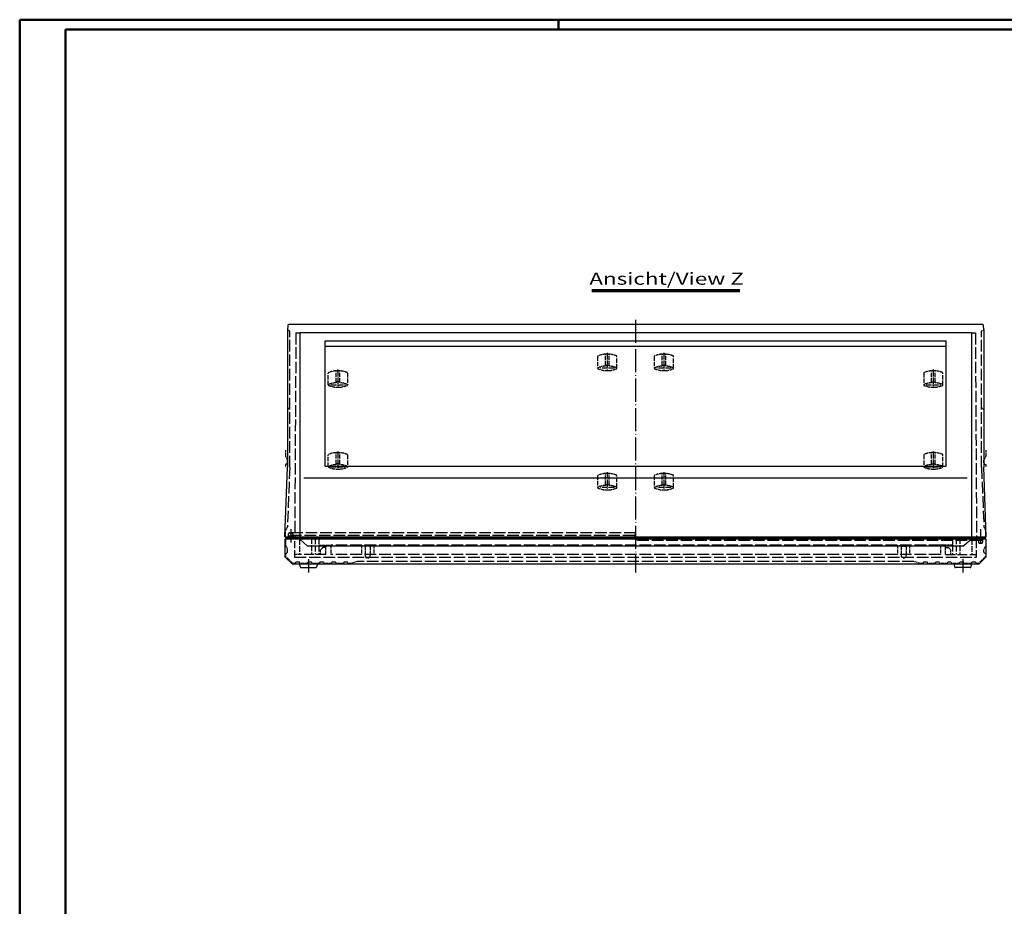
# Model space of a CAD drawing. Extents: x 1 to 1188, y 0 to 840.
# Drawn here: x 1 to 409, y 473 to 840 of the extents above; entities that cross this region are included whole.
import ezdxf

# ---------------------------------------------------------------- set-up
doc = ezdxf.new("R2010")
doc.units = 0
doc.header["$LTSCALE"] = 0.4
doc.header["$MEASUREMENT"] = 0
doc.linetypes.add('ACAD_ISO02W100', pattern=[15, 12, -3])
doc.linetypes.add('ACAD_ISO04W100', pattern=[30.5, 24, -3, 0.5, -3])
doc.layers.get('0').update_dxf_attribs({"linetype": 'CONTINUOUS'})
doc.layers.add('HAUPTEBENE', color=7, linetype='CONTINUOUS')
doc.styles.get("Standard").update_dxf_attribs({"font": 'ISOCP.shx', "width": 1.2})

msp = doc.modelspace()

# ---------------------------------------------------------------- linework, layer by layer
at = {"color": 1, "linetype": 'Continuous', "lineweight": 50}
for p, q in [((1, 840), (1188, 840)), ((1, 1), (1, 840)), ((224.5, 836), (224.5, 840))]:
    msp.add_line(p, q, dxfattribs=at)
at = {"color": 3, "linetype": 'Continuous', "lineweight": 50}
for p, q in [((20, 836), (1184, 836)), ((20, 5), (20, 836))]:
    msp.add_line(p, q, dxfattribs=at)
at = {"color": 3, "linetype": 'Continuous', "lineweight": 70}
msp.add_line((299.5847669, 727.6427831), (238.2466307, 727.6427831), dxfattribs=at)
at = {"color": 1, "linetype": 'ACAD_ISO02W100', "ltscale": 0.381197}
for p, q in [((240.6732586, 700.4542452), (240.6732586, 695.4986788)), ((248.6732586, 695.4986788), (248.6732586, 700.4542452)), ((264.1656902, 700.4542452), (264.1656902, 695.4986788)), ((272.1656902, 695.4986788), (272.1656902, 700.4542452)), ((240.6732586, 650.9925756), (240.6732586, 646.0370091)), ((248.6732586, 646.0370091), (248.6732586, 650.9925756)), ((264.1656902, 650.9925756), (264.1656902, 646.0370091)), ((272.1656902, 646.0370091), (272.1656902, 650.9925756))]:
    msp.add_line(p, q, dxfattribs=at)
at = {"color": 1, "linetype": 'ACAD_ISO02W100', "ltscale": 0.355253}
for p, q in [((243.9232586, 696.7595431), (243.9232586, 701.3778292)), ((245.4232586, 696.7595431), (245.4232586, 701.3778292)), ((267.4156902, 696.7595431), (267.4156902, 701.3778292)), ((268.9156902, 696.7595431), (268.9156902, 701.3778292)), ((243.9232586, 647.2978734), (243.9232586, 651.9161595)), ((245.4232586, 647.2978734), (245.4232586, 651.9161595)), ((267.4156902, 647.2978734), (267.4156902, 651.9161595)), ((268.9156902, 647.2978734), (268.9156902, 651.9161595))]:
    msp.add_line(p, q, dxfattribs=at)
at = {"color": 1, "linetype": 'ACAD_ISO02W100', "ltscale": 0.115385}
for p, q in [((245.4232586, 701.3778292), (243.9232586, 701.3778292)), ((268.9156902, 701.3778292), (267.4156902, 701.3778292)), ((243.9232586, 696.7595431), (245.4232586, 696.7595431)), ((267.4156902, 696.7595431), (268.9156902, 696.7595431)), ((245.4232586, 651.9161595), (243.9232586, 651.9161595)), ((268.9156902, 651.9161595), (267.4156902, 651.9161595)), ((243.9232586, 647.2978734), (245.4232586, 647.2978734)), ((267.4156902, 647.2978734), (268.9156902, 647.2978734))]:
    msp.add_line(p, q, dxfattribs=at)
at = {"color": 1, "linetype": 'ACAD_ISO04W100', "ltscale": 0.271765}
for p, q in [((244.6732586, 701.9015108), (244.6732586, 694.9986788)), ((268.1656902, 701.9015108), (268.1656902, 694.9986788)), ((244.6732586, 652.4398412), (244.6732586, 645.5370091)), ((268.1656902, 652.4398412), (268.1656902, 645.5370091))]:
    msp.add_line(p, q, dxfattribs=at)
at = {"color": 1, "linetype": 'ACAD_ISO04W100', "ltscale": 0.23622}
for p, q in [((247.6732586, 695.4986788), (241.6732586, 695.4986788)), ((271.1656902, 695.4986788), (265.1656902, 695.4986788)), ((247.6732586, 646.0370091), (241.6732586, 646.0370091)), ((271.1656902, 646.0370091), (265.1656902, 646.0370091))]:
    msp.add_line(p, q, dxfattribs=at)
at = {"color": 1, "linetype": 'ACAD_ISO02W100', "ltscale": 0.027203}
for p, q in [((243.9232586, 696.7595431), (243.9232586, 696.4059054)), ((245.4232586, 696.7595431), (245.4232586, 696.4059054)), ((267.4156902, 696.7595431), (267.4156902, 696.4059054)), ((268.9156902, 696.7595431), (268.9156902, 696.4059054)), ((243.9232586, 647.2978734), (243.9232586, 646.9442357)), ((245.4232586, 647.2978734), (245.4232586, 646.9442357)), ((267.4156902, 647.2978734), (267.4156902, 646.9442357)), ((268.9156902, 647.2978734), (268.9156902, 646.9442357))]:
    msp.add_line(p, q, dxfattribs=at)
at = {"color": 1, "linetype": 'ACAD_ISO02W100', "ltscale": 0.192308}
for p, q in [((111.244699, 661.636453), (111.244699, 659.136453)), ((401.5944005, 661.6366081), (401.5944055, 659.1366081)), ((111.2447155, 624.6775426), (111.2447155, 622.1775426)), ((401.594417, 624.6776977), (401.5944219, 622.1776977))]:
    msp.add_line(p, q, dxfattribs=at)
at = {"color": 1, "linetype": 'ACAD_ISO02W100', "ltscale": 0.145189}
for p, q in [((111.244699, 659.136453), (111.994699, 657.4043973)), ((401.5944055, 659.1366081), (400.8444089, 657.4045509)), ((111.2447155, 622.1775426), (111.9947155, 620.4454869)), ((401.5944219, 622.1776977), (400.8444253, 620.4456406))]:
    msp.add_line(p, q, dxfattribs=at)
at = {"color": 1, "linetype": 'ACAD_ISO02W100', "ltscale": 0.084452}
for p, q in [((111.994699, 656.3065274), (111.994699, 657.4043973)), ((400.844411, 656.3066811), (400.8444089, 657.4045509)), ((111.9947155, 619.3476171), (111.9947155, 620.4454869)), ((400.8444275, 619.3477707), (400.8444253, 620.4456406))]:
    msp.add_line(p, q, dxfattribs=at)
at = {"color": 1, "linetype": 'ACAD_ISO02W100', "ltscale": 0.036197}
for p, q in [((111.6568694, 655.833566), (111.244699, 655.6065458)), ((401.1822416, 655.8337203), (401.5944124, 655.6067009)), ((111.6568859, 618.8746556), (111.2447155, 618.6476354)), ((401.182258, 618.8748099), (401.5944289, 618.6477905))]:
    msp.add_line(p, q, dxfattribs=at)
at = {"color": 1, "linetype": 'ACAD_ISO02W100', "ltscale": 0.076923}
for p, q in [((111.244699, 655.6065458), (111.244699, 654.6065458)), ((401.5944124, 655.6067009), (401.5944144, 654.6067009)), ((111.2447155, 618.6476354), (111.2447155, 617.6476354)), ((401.5944289, 618.6477905), (401.5944308, 617.6477905))]:
    msp.add_line(p, q, dxfattribs=at)
at = {"color": 1, "linetype": 'ACAD_ISO02W100', "ltscale": 0.48307}
for p, q in [((117.0447033, 624.6775426), (117.0447033, 618.3976354)), ((395.7944292, 624.6776862), (395.7944416, 618.397779))]:
    msp.add_line(p, q, dxfattribs=at)
at = {"color": 7, "linetype": 'Continuous'}
for p, q in [((117.1288707, 624.6775426), (120.2752941, 621.9875401)), ((120.2752941, 621.9875401), (392.5639028, 621.9875401)), ((395.7103261, 624.6775426), (392.5639028, 621.9875401))]:
    msp.add_line(p, q, dxfattribs=at)
at = {"color": 1, "linetype": 'ACAD_ISO02W100', "ltscale": 0.108786}
for p, q in [((126.6947277, 621.2375402), (125.6947277, 620.2375402)), ((386.1444116, 621.2376647), (387.1444135, 620.2376667))]:
    msp.add_line(p, q, dxfattribs=at)
at = {"color": 1, "linetype": 'ACAD_ISO02W100', "ltscale": 0.099999}
for p, q in [((127.9947155, 621.2375402), (126.6947277, 621.2375402)), ((384.8444238, 621.2376622), (386.1444116, 621.2376647))]:
    msp.add_line(p, q, dxfattribs=at)
at = {"color": 1, "linetype": 'ACAD_ISO02W100', "ltscale": 0.141533}
for p, q in [((125.6947277, 618.3976048), (125.6947277, 620.2375402)), ((387.1444172, 618.3977314), (387.1444135, 620.2376667))]:
    msp.add_line(p, q, dxfattribs=at)
at = {"color": 1, "linetype": 'ACAD_ISO02W100', "ltscale": 0.019081}
for centre in [(240.8865154, 700.4542452), (264.378947, 700.4542452), (240.8865154, 650.9925756), (264.378947, 650.9925756)]:
    msp.add_arc(centre, 0.2132937, 113.366511662, 179.999999794, dxfattribs=at)
at = {"color": 1, "linetype": 'ACAD_ISO02W100', "ltscale": 0.243872}
for centre, radius, start, end in [((244.2786052, 692.5998751), 8.7688523, 92.643415456, 113.358410612), ((245.0677898, 692.5998751), 8.7688418, 66.641589183, 87.356584338), ((267.7710369, 692.5998751), 8.7688523, 92.643415456, 113.358410612), ((268.5602214, 692.5998751), 8.7688418, 66.641589183, 87.356584338), ((244.2786052, 687.6443087), 8.7687304, 92.643452125, 113.358726884), ((244.2786052, 703.3530489), 8.7688418, 246.64158955, 267.356584706), ((245.0677898, 687.6443087), 8.7687298, 66.64127291, 87.356547669), ((245.0677898, 703.3530489), 8.7688523, 272.643415823, 293.358410979), ((267.7710369, 687.6443087), 8.7687304, 92.643452125, 113.358726884), ((267.7710369, 703.3530489), 8.7688418, 246.64158955, 267.356584706), ((268.5602214, 687.6443087), 8.7687298, 66.64127291, 87.356547669), ((268.5602214, 703.3530489), 8.7688523, 272.643415823, 293.358410979), ((244.2786052, 643.1382054), 8.7688523, 92.643415456, 113.358410612), ((245.0677898, 643.1382054), 8.7688418, 66.641589183, 87.356584338), ((267.7710369, 643.1382054), 8.7688523, 92.643415456, 113.358410612), ((268.5602214, 643.1382054), 8.7688418, 66.641589183, 87.356584338), ((244.2786052, 638.182639), 8.7687304, 92.643452125, 113.358726884), ((244.2786052, 653.8913793), 8.7688418, 246.64158955, 267.356584706), ((245.0677898, 638.182639), 8.7687298, 66.64127291, 87.356547669), ((245.0677898, 653.8913793), 8.7688523, 272.643415823, 293.358410979), ((267.7710369, 638.182639), 8.7687304, 92.643452125, 113.358726884), ((267.7710369, 653.8913793), 8.7688418, 246.64158955, 267.356584706), ((268.5602214, 638.182639), 8.7687298, 66.64127291, 87.356547669), ((268.5602214, 653.8913793), 8.7688523, 272.643415823, 293.358410979)]:
    msp.add_arc(centre, radius, start, end, dxfattribs=at)
at = {"color": 1, "linetype": 'ACAD_ISO02W100', "ltscale": 0.122968}
for centre, radius, start, end in [((244.6732586, 684.0533663), 17.3244626, 87.356759663, 92.643643493), ((268.1656902, 684.0533663), 17.3244626, 87.356759663, 92.643643493), ((244.6732586, 711.8995577), 17.3244682, 267.356356668, 272.643240498), ((268.1656902, 711.8995577), 17.3244682, 267.356356668, 272.643240498), ((244.6732586, 634.5916966), 17.3244626, 87.356759663, 92.643643493), ((268.1656902, 634.5916966), 17.3244626, 87.356759663, 92.643643493), ((244.6732586, 662.4378881), 17.3244682, 267.356356668, 272.643240498), ((268.1656902, 662.4378881), 17.3244682, 267.356356668, 272.643240498)]:
    msp.add_arc(centre, radius, start, end, dxfattribs=at)
at = {"color": 1, "linetype": 'ACAD_ISO02W100', "ltscale": 0.019086}
for centre in [(248.4600017, 700.4542452), (271.9524334, 700.4542452), (248.4600017, 650.9925756), (271.9524334, 650.9925756)]:
    msp.add_arc(centre, 0.2132568, 0, 66.663596492, dxfattribs=at)
at = {"color": 1, "linetype": 'ACAD_ISO02W100', "ltscale": 0.038139}
for centre in [(240.8865154, 695.4986788), (264.378947, 695.4986788), (240.8865154, 646.0370091), (264.378947, 646.0370091)]:
    msp.add_arc(centre, 0.2131817, 113.379524106, 246.6334885, dxfattribs=at)
at = {"color": 1, "linetype": 'ACAD_ISO02W100', "ltscale": 0.003779}
for centre in [(244.6732586, 679.0977999), (268.1656902, 679.0977999), (244.6732586, 629.6361302), (268.1656902, 629.6361302)]:
    msp.add_arc(centre, 17.3243475, 92.481205375, 92.643661828, dxfattribs=at)
at = {"color": 1, "linetype": 'ACAD_ISO02W100', "ltscale": 0.038167}
for centre in [(248.4600017, 695.4986788), (271.9524334, 695.4986788), (248.4600017, 646.0370091), (271.9524334, 646.0370091)]:
    msp.add_arc(centre, 0.2132453, 293.336403097, 66.650597387, dxfattribs=at)
at = {"color": 1, "linetype": 'ACAD_ISO02W100', "ltscale": 0.04771}
for centre, start, end in [((111.494699, 656.3065274), 288.925967856, 0.000000367), ((401.344411, 656.3066821), 180.000112847, 251.074145359), ((111.4947155, 619.3476171), 288.925967856, 0.000000367), ((401.3444275, 619.3477717), 180.000112847, 251.074145359)]:
    msp.add_arc(centre, 0.4999917, start, end, dxfattribs=at)
at = {"layer": 'HAUPTEBENE', "color": 1, "linetype": 'ACAD_ISO04W100'}
msp.add_line((256.4193593, 715.6427831), (256.4194628, 610.8970696), dxfattribs=at)
at = {"layer": 'HAUPTEBENE', "color": 7, "linetype": 'Continuous'}
for p, q in [((112.1446178, 713.1426915), (111.9945934, 711.5535192)), ((111.9945934, 711.5535192), (111.9945934, 654.4701451)), ((400.1943349, 713.6428746), (112.6446178, 713.6426915)), ((400.8443593, 711.5537023), (400.6943349, 713.1428746)), ((400.8443593, 711.5537023), (400.8443593, 654.4703282)), ((117.1447399, 710.34661), (117.1447399, 625.6777867)), ((117.1447399, 710.34661), (395.6948232, 710.34661)), ((127.6447399, 654.9495153), (127.6447399, 706.8641881)), ((127.6447399, 706.8641881), (385.1942128, 706.8641881)), ((385.1942128, 654.9495153), (385.1942128, 706.8641881)), ((395.6948232, 710.34661), (395.6948232, 625.6777867)), ((127.6447399, 704.676566), (385.1942128, 704.676566)), ((110.9947155, 625.6777867), (111.9945934, 654.4701451)), ((127.6447399, 654.9495153), (385.1942128, 654.9495153)), ((401.8443593, 625.6779698), (400.8443593, 654.4703282)), ((110.9947155, 625.6777867), (401.8443593, 625.6779698)), ((111.4947155, 625.1774816), (111.4947155, 625.6775426)), ((111.4947155, 625.1774816), (111.4947155, 624.6775426)), ((111.4947155, 625.1774816), (401.3446034, 625.1774816)), ((111.8612926, 625.1774816), (111.8612926, 624.6775426)), ((116.8787487, 625.1774816), (116.8787487, 624.6775426)), ((395.9604482, 625.1774816), (395.9604482, 624.6774816)), ((400.9779042, 625.1774816), (400.9779042, 624.6774816)), ((401.3446034, 625.1774816), (401.3443593, 625.6777257)), ((401.3446034, 625.1774816), (401.3446034, 624.6774816)), ((110.9947155, 624.6775426), (110.9946954, 617.3976354)), ((401.8446034, 624.6775426), (110.9947155, 624.6775426)), ((401.8445834, 617.3976354), (401.8446034, 624.6775426)), ((110.9946954, 617.3976354), (113.9946954, 614.3975743)), ((398.8445834, 614.3975743), (401.8445834, 617.3976354)), ((113.9946954, 614.3975743), (398.8445834, 614.3975743)), ((117.3830011, 613.1164464), (117.0242364, 614.3975743)), ((117.6718194, 612.8973302), (123.8174493, 612.8972691)), ((124.4651544, 614.3975743), (124.1063897, 613.1165074)), ((388.3740023, 614.3975743), (388.7326449, 613.1165074)), ((395.1672152, 612.8973302), (389.0215853, 612.8972691)), ((395.4561556, 613.1164464), (395.8149203, 614.3975743))]:
    msp.add_line(p, q, dxfattribs=at)
at = {"layer": 'HAUPTEBENE', "color": 1, "linetype": 'ACAD_ISO02W100', "ltscale": 0.022254}
msp.add_line((112.179652, 711.3654088), (112.4689586, 711.3654088), dxfattribs=at)
at = {"layer": 'HAUPTEBENE', "color": 1, "linetype": 'ACAD_ISO02W100', "ltscale": 0.057019}
msp.add_line((112.9930065, 710.8411778), (112.4689586, 711.3654088), dxfattribs=at)
at = {"layer": 'HAUPTEBENE', "color": 1, "linetype": 'ACAD_ISO02W100'}
for p, q in [((112.9945934, 654.4701451), (112.9930065, 710.8411778)), ((399.8443593, 654.4703282), (399.8458241, 710.841361)), ((115.5395153, 710.2336339), (115.0446422, 625.1775426)), ((397.2993154, 710.2336339), (397.7944325, 625.1777257)), ((112.9945934, 654.4701451), (111.9947155, 629.9276647)), ((399.8443593, 654.4703282), (400.8443593, 629.9278478)), ((255.9193593, 626.1774816), (112.9146373, 626.1774816)), ((256.4193593, 627.3774938), (113.7947643, 627.3774938)), ((382.8445834, 622.2376012), (129.9945733, 622.2376012)), ((399.9244374, 624.1777257), (256.9193593, 624.1776036)), ((114.9946954, 617.2376622), (397.7945345, 617.2376622)), ((382.8445834, 618.3976964), (129.9945733, 618.3976964)), ((371.7955111, 615.3976964), (141.0436456, 615.3976964))]:
    msp.add_line(p, q, dxfattribs=at)
at = {"layer": 'HAUPTEBENE', "color": 1, "linetype": 'ACAD_ISO02W100', "ltscale": 0.057025}
msp.add_line((399.8458241, 710.841361), (400.3699941, 711.3655919), dxfattribs=at)
at = {"layer": 'HAUPTEBENE', "color": 1, "linetype": 'ACAD_ISO02W100', "ltscale": 0.022245}
msp.add_line((400.6591786, 711.3655919), (400.3699941, 711.3655919), dxfattribs=at)
at = {"layer": 'HAUPTEBENE', "color": 1, "linetype": 'ACAD_ISO02W100', "ltscale": 0.123479}
msp.add_line((115.5395153, 710.2336339), (117.1447399, 710.2336339), dxfattribs=at)
at = {"layer": 'HAUPTEBENE', "color": 1, "linetype": 'ACAD_ISO02W100', "ltscale": 0.123422}
msp.add_line((395.6948232, 710.2336339), (397.2993154, 710.2336339), dxfattribs=at)
at = {"layer": 'HAUPTEBENE', "color": 1, "linetype": 'ACAD_ISO02W100', "ltscale": 0.115385}
for p, q in [((132.2286022, 694.480277), (133.7286022, 694.480277)), ((380.6103505, 694.480277), (379.1103505, 694.480277)), ((133.7286022, 689.8619908), (132.2286022, 689.8619908)), ((379.1103505, 689.8619908), (380.6103505, 689.8619908)), ((132.2286022, 660.5503453), (133.7286022, 660.5503453)), ((380.6103505, 660.5503453), (379.1103505, 660.5503453)), ((133.7286022, 655.9320592), (132.2286022, 655.9320592)), ((379.1103505, 655.9320592), (380.6103505, 655.9320592))]:
    msp.add_line(p, q, dxfattribs=at)
at = {"layer": 'HAUPTEBENE', "color": 1, "linetype": 'ACAD_ISO02W100', "ltscale": 0.355253}
for p, q in [((132.2286022, 689.8619908), (132.2286022, 694.480277)), ((133.7286022, 689.8619908), (133.7286022, 694.480277)), ((379.1103505, 689.8619908), (379.1103505, 694.480277)), ((380.6103505, 689.8619908), (380.6103505, 694.480277)), ((132.2286022, 655.9320592), (132.2286022, 660.5503453)), ((133.7286022, 655.9320592), (133.7286022, 660.5503453)), ((379.1103505, 655.9320592), (379.1103505, 660.5503453)), ((380.6103505, 655.9320592), (380.6103505, 660.5503453))]:
    msp.add_line(p, q, dxfattribs=at)
at = {"layer": 'HAUPTEBENE', "color": 1, "linetype": 'ACAD_ISO04W100', "ltscale": 0.271765}
for p, q in [((132.9786022, 695.0039586), (132.9786022, 688.1011266)), ((379.8603505, 695.0039586), (379.8603505, 688.1011266)), ((132.9786022, 661.074027), (132.9786022, 654.1711949)), ((379.8603505, 661.074027), (379.8603505, 654.1711949))]:
    msp.add_line(p, q, dxfattribs=at)
at = {"layer": 'HAUPTEBENE', "color": 1, "linetype": 'ACAD_ISO02W100', "ltscale": 0.381197}
for p, q in [((128.9786022, 688.6011266), (128.9786022, 693.556693)), ((136.9786022, 693.556693), (136.9786022, 688.6011266)), ((375.8603505, 693.556693), (375.8603505, 688.6011266)), ((383.8603505, 688.6011266), (383.8603505, 693.556693)), ((128.9786022, 654.6711949), (128.9786022, 659.6267613)), ((136.9786022, 659.6267613), (136.9786022, 654.6711949)), ((375.8603505, 659.6267613), (375.8603505, 654.6711949)), ((383.8603505, 654.6711949), (383.8603505, 659.6267613))]:
    msp.add_line(p, q, dxfattribs=at)
at = {"layer": 'HAUPTEBENE', "color": 1, "linetype": 'ACAD_ISO04W100', "ltscale": 0.23622}
for p, q in [((129.9786022, 688.6011266), (135.9786022, 688.6011266)), ((376.8603505, 688.6011266), (382.8603505, 688.6011266)), ((129.9786022, 654.6711949), (135.9786022, 654.6711949)), ((376.8603505, 654.6711949), (382.8603505, 654.6711949))]:
    msp.add_line(p, q, dxfattribs=at)
at = {"layer": 'HAUPTEBENE', "color": 1, "linetype": 'ACAD_ISO02W100', "ltscale": 0.027203}
for p, q in [((132.2286022, 689.8619908), (132.2286022, 689.5083531)), ((133.7286022, 689.8619908), (133.7286022, 689.5083531)), ((379.1103505, 689.8619908), (379.1103505, 689.5083531)), ((380.6103505, 689.8619908), (380.6103505, 689.5083531)), ((132.2286022, 655.9320592), (132.2286022, 655.5784215)), ((133.7286022, 655.9320592), (133.7286022, 655.5784215)), ((379.1103505, 655.9320592), (379.1103505, 655.5784215)), ((380.6103505, 655.9320592), (380.6103505, 655.5784215))]:
    msp.add_line(p, q, dxfattribs=at)
at = {"layer": 'HAUPTEBENE', "color": 1, "linetype": 'ACAD_ISO02W100', "ltscale": 0.017634}
for p, q in [((112.2238414, 678.4968785), (111.9945934, 678.4968785)), ((400.6151113, 678.4970616), (400.8443593, 678.4970616))]:
    msp.add_line(p, q, dxfattribs=at)
at = {"layer": 'HAUPTEBENE', "color": 1, "linetype": 'ACAD_ISO02W100', "ltscale": 0.083784}
for p, q in [((112.993983, 679.2670812), (112.2238414, 678.4968785)), ((399.8449697, 679.2672643), (400.6151113, 678.4970616))]:
    msp.add_line(p, q, dxfattribs=at)
at = {"layer": 'HAUPTEBENE', "color": 1, "linetype": 'Continuous'}
for p, q in [((118.8787487, 650.1742467), (393.9587392, 650.1742467)), ((113.3947399, 628.8774938), (113.3947399, 623.2775182)), ((399.4443349, 628.8776769), (399.4443349, 623.2777013)), ((112.4947155, 625.1768102), (112.4947155, 626.8774938)), ((112.9947155, 627.3774938), (113.7947643, 627.3774938)), ((114.2947643, 626.8774938), (114.2947643, 625.1775426)), ((256.4193593, 624.6776036), (256.4193593, 625.1776036)), ((398.694457, 625.1777257), (398.9644765, 624.1777257)), ((400.194457, 625.1777257), (399.9244374, 624.1777257)), ((120.7446954, 616.3975743), (120.7446954, 610.8972997)), ((392.0944613, 616.3975743), (392.0944613, 610.8972997))]:
    msp.add_line(p, q, dxfattribs=at)
at = {"layer": 'HAUPTEBENE', "color": 1, "linetype": 'ACAD_ISO02W100', "ltscale": 0.146466}
for p, q in [((111.9947155, 629.9276647), (111.2447155, 628.1775426)), ((400.8443593, 629.9278478), (401.5943593, 628.1777257))]:
    msp.add_line(p, q, dxfattribs=at)
at = {"layer": 'HAUPTEBENE', "color": 1, "linetype": 'ACAD_ISO02W100', "ltscale": 0.192289}
for p, q in [((111.2447155, 625.6777867), (111.2447155, 628.1775426)), ((401.5943593, 625.6779698), (401.5943593, 628.1777257))]:
    msp.add_line(p, q, dxfattribs=at)
at = {"layer": 'HAUPTEBENE', "color": 1, "linetype": 'ACAD_ISO02W100', "ltscale": 0.079678}
for p, q in [((112.6447399, 625.1774816), (112.9147594, 626.1774816)), ((113.8747204, 626.1775426), (114.1447399, 625.1775426)), ((114.2973278, 625.1774816), (114.5673473, 626.1774816))]:
    msp.add_line(p, q, dxfattribs=at)
at = {"layer": 'HAUPTEBENE', "color": 1, "linetype": 'ACAD_ISO02W100', "ltscale": 0.61076}
for p, q in [((115.0446221, 617.2376622), (115.0446422, 625.1775426)), ((397.7945345, 617.2376622), (397.7945546, 625.1775426))]:
    msp.add_line(p, q, dxfattribs=at)
at = {"layer": 'HAUPTEBENE', "color": 1, "linetype": 'ACAD_ISO02W100', "ltscale": 0.499995}
for p, q in [((121.9945934, 625.1775426), (121.9945934, 618.6776036)), ((390.8446034, 625.1775426), (390.8446034, 618.6776036))]:
    msp.add_line(p, q, dxfattribs=at)
at = {"layer": 'HAUPTEBENE', "color": 1, "linetype": 'ACAD_ISO02W100', "ltscale": 0.521527}
for p, q in [((123.4945934, 625.1775426), (123.4945733, 618.3976964)), ((124.9947155, 625.1775426), (124.9946954, 618.3976964)), ((387.8446034, 625.1775426), (387.8445834, 618.3976964)), ((389.3446034, 625.1775426), (389.3445834, 618.3976964))]:
    msp.add_line(p, q, dxfattribs=at)
at = {"layer": 'HAUPTEBENE', "color": 1, "linetype": 'ACAD_ISO02W100', "ltscale": 0.054393}
for p, q in [((256.4193593, 625.6774816), (255.9193593, 626.1774816)), ((256.9193593, 624.1776036), (256.4193593, 624.6776036))]:
    msp.add_line(p, q, dxfattribs=at)
at = {"layer": 'HAUPTEBENE', "color": 1, "linetype": 'ACAD_ISO02W100', "ltscale": 0.13077}
for p, q in [((256.4193593, 625.6774816), (256.4193593, 627.3774938)), ((398.5445546, 625.1775426), (398.5445546, 623.4775304)), ((400.3446034, 623.4775304), (400.3446034, 625.1775426))]:
    msp.add_line(p, q, dxfattribs=at)
at = {"layer": 'HAUPTEBENE', "color": 1, "linetype": 'ACAD_ISO02W100', "ltscale": 0.038462}
msp.add_line((256.4193593, 625.1774816), (256.4193593, 625.6774816), dxfattribs=at)
at = {"layer": 'HAUPTEBENE', "color": 1, "linetype": 'ACAD_ISO02W100', "ltscale": 0.226149}
msp.add_line((387.8446034, 625.1775426), (387.8445834, 622.2376012), dxfattribs=at)
at = {"layer": 'HAUPTEBENE', "color": 1, "linetype": 'ACAD_ISO02W100', "ltscale": 0.23076}
for p, q in [((124.9946954, 622.2376012), (127.9945733, 622.2376012)), ((387.8445834, 622.2376012), (384.8447054, 622.2376012))]:
    msp.add_line(p, q, dxfattribs=at)
at = {"layer": 'HAUPTEBENE', "color": 1, "linetype": 'ACAD_ISO02W100', "ltscale": 0.153846}
for p, q in [((127.9945733, 622.2376012), (129.9945733, 622.2376012)), ((117.0446221, 618.3976964), (115.0446221, 618.3976964)), ((395.7945345, 618.3976964), (397.7945345, 618.3976964))]:
    msp.add_line(p, q, dxfattribs=at)
at = {"layer": 'HAUPTEBENE', "color": 1, "linetype": 'ACAD_ISO02W100', "ltscale": 0.295377}
for p, q in [((127.9945733, 618.3976964), (127.9945733, 622.2376012)), ((129.9945733, 622.2376012), (129.9945733, 618.3976964)), ((382.8445834, 622.2376012), (382.8445834, 618.3976964)), ((384.8447054, 618.3976964), (384.8447054, 622.2376012))]:
    msp.add_line(p, q, dxfattribs=at)
at = {"layer": 'HAUPTEBENE', "color": 1, "linetype": 'ACAD_ISO02W100', "ltscale": 0.295387}
for p, q in [((142.7946221, 622.2377232), (142.7946221, 618.3976964)), ((144.2946221, 621.7377232), (144.2946221, 617.8976964)), ((146.2946221, 621.7377232), (146.2946221, 617.8976964)), ((147.7946221, 622.2377232), (147.7946221, 618.3976964)), ((365.0445345, 622.2377232), (365.0445345, 618.3976964)), ((366.5445345, 621.7377232), (366.5445345, 617.8976964)), ((368.5445345, 621.7377232), (368.5445345, 617.8976964)), ((370.0445345, 622.2377232), (370.0445345, 618.3976964))]:
    msp.add_line(p, q, dxfattribs=at)
at = {"layer": 'HAUPTEBENE', "color": 1, "linetype": 'ACAD_ISO02W100', "ltscale": 0.054386}
for p, q in [((143.7946221, 622.2377232), (144.2945001, 621.7377232)), ((146.2946221, 621.7377232), (146.7945001, 622.2377232)), ((366.5445345, 621.7377232), (366.0446566, 622.2377232)), ((369.0445345, 622.2377232), (368.5446566, 621.7377232))]:
    msp.add_line(p, q, dxfattribs=at)
at = {"layer": 'HAUPTEBENE', "color": 1, "linetype": 'ACAD_ISO02W100', "ltscale": 0.153856}
for p, q in [((146.2946221, 621.7377232), (144.2945001, 621.7377232)), ((366.5445345, 621.7377232), (368.5446566, 621.7377232)), ((384.8447054, 622.2376012), (382.8445834, 622.2376012))]:
    msp.add_line(p, q, dxfattribs=at)
at = {"layer": 'HAUPTEBENE', "color": 1, "linetype": 'ACAD_ISO02W100', "ltscale": 0.061542}
msp.add_line((399.0445546, 622.9775304), (399.8446034, 622.9775304), dxfattribs=at)
at = {"layer": 'HAUPTEBENE', "color": 1, "linetype": 'ACAD_ISO02W100', "ltscale": 0.326357}
for p, q in [((114.2446954, 614.6476964), (111.2446954, 617.6476964)), ((401.5945834, 617.6476964), (398.5945834, 614.6476964))]:
    msp.add_line(p, q, dxfattribs=at)
at = {"layer": 'HAUPTEBENE', "color": 1, "linetype": 'ACAD_ISO02W100', "ltscale": 0.842304}
msp.add_line((127.9945733, 618.3976964), (117.0446221, 618.3976964), dxfattribs=at)
at = {"layer": 'HAUPTEBENE', "color": 1, "linetype": 'ACAD_ISO02W100', "ltscale": 0.021531}
for p, q in [((121.9945934, 618.6776036), (121.9945733, 618.3976964)), ((390.8446034, 618.6776036), (390.8445834, 618.3976964))]:
    msp.add_line(p, q, dxfattribs=at)
at = {"layer": 'HAUPTEBENE', "color": 1, "linetype": 'ACAD_ISO02W100', "ltscale": 0.842295}
msp.add_line((384.8447054, 618.3976964), (395.7945345, 618.3976964), dxfattribs=at)
at = {"layer": 'HAUPTEBENE', "color": 1, "linetype": 'ACAD_ISO02W100', "ltscale": 0.076923}
for p, q in [((115.2446954, 614.6476964), (114.2446954, 614.6476964)), ((116.7446954, 615.1476964), (115.7446954, 615.1476964)), ((121.7446954, 615.1476964), (120.7446954, 615.1476964)), ((126.7445733, 615.1476964), (125.7445733, 615.1476964)), ((131.7445733, 615.1476964), (130.7445733, 615.1476964)), ((136.7445733, 615.1476964), (135.7445733, 615.1476964)), ((138.2445733, 614.6476964), (137.2445733, 614.6476964)), ((375.5945834, 614.6476964), (374.5945834, 614.6476964)), ((377.0945834, 615.1476964), (376.0945834, 615.1476964)), ((382.0945834, 615.1476964), (381.0945834, 615.1476964)), ((387.0945834, 615.1476964), (386.0945834, 615.1476964)), ((392.0945834, 615.1476964), (391.0945834, 615.1476964)), ((397.0945834, 615.1476964), (396.0945834, 615.1476964)), ((398.5945834, 614.6476964), (397.5945834, 614.6476964))]:
    msp.add_line(p, q, dxfattribs=at)
at = {"layer": 'HAUPTEBENE', "color": 1, "linetype": 'ACAD_ISO02W100', "ltscale": 0.230769}
for p, q in [((120.2446954, 614.6476964), (117.2446954, 614.6476964)), ((125.2446954, 614.6476964), (122.2446954, 614.6476964)), ((130.2445733, 614.6476964), (127.2445733, 614.6476964)), ((135.2445733, 614.6476964), (132.2445733, 614.6476964)), ((380.5945834, 614.6476964), (377.5945834, 614.6476964)), ((385.5945834, 614.6476964), (382.5945834, 614.6476964)), ((390.5945834, 614.6476964), (387.5945834, 614.6476964)), ((395.5945834, 614.6476964), (392.5945834, 614.6476964))]:
    msp.add_line(p, q, dxfattribs=at)
at = {"layer": 'HAUPTEBENE', "color": 1, "linetype": 'ACAD_ISO02W100', "ltscale": 0.222908}
for p, q in [((141.0436456, 615.3976964), (138.2445733, 614.6476964)), ((374.5945834, 614.6476964), (371.7955111, 615.3976964))]:
    msp.add_line(p, q, dxfattribs=at)
at = {"layer": 'HAUPTEBENE', "color": 7, "linetype": 'Continuous'}
for centre, radius, start, end in [((112.6446178, 713.1426915), 0.5, 90.000000184, 180.000000367), ((400.1943349, 713.1428746), 0.5, 0, 90.000000184), ((117.6718194, 613.197379), 0.2999435, 195.653922955, 269.999999978), ((123.8174493, 613.1971959), 0.2999268, 269.999999978, 344.39726677), ((389.0215853, 613.1971959), 0.2999953, 195.602733186, 269.999999978), ((395.1672152, 613.197379), 0.3000488, 269.999999978, 344.352366359)]:
    msp.add_arc(centre, radius, start, end, dxfattribs=at)
at = {"layer": 'HAUPTEBENE', "color": 1, "linetype": 'ACAD_ISO02W100', "ltscale": 0.243872}
for centre, radius, start, end in [((132.5840709, 685.7023229), 8.7688523, 92.643415456, 113.358410612), ((133.3732555, 685.7023229), 8.7688418, 66.641589183, 87.356584338), ((380.2549428, 685.7023229), 8.7688418, 66.641589183, 87.356584338), ((132.5840709, 680.7467565), 8.7688523, 92.643415456, 113.358410612), ((132.5840709, 696.4554967), 8.7688418, 246.64158955, 267.356584706), ((133.3732555, 680.7467565), 8.7688418, 66.641589183, 87.356584338), ((133.3732555, 696.4554967), 8.7688523, 272.643415823, 293.358410979), ((380.2549428, 680.7467565), 8.7688418, 66.641589183, 87.356584338), ((380.2549428, 696.4554967), 8.7688523, 272.643415823, 293.358410979), ((132.5840709, 651.7723912), 8.7688523, 92.643415456, 113.358410612), ((133.3732555, 651.7723912), 8.7688418, 66.641589183, 87.356584338), ((380.2549428, 651.7723912), 8.7688418, 66.641589183, 87.356584338), ((132.5840709, 646.8168248), 8.7687304, 92.643452125, 113.358726884), ((132.5840709, 662.5255651), 8.7688418, 246.64158955, 267.356584706), ((133.3732555, 646.8168248), 8.7687298, 66.64127291, 87.356547669), ((133.3732555, 662.5255651), 8.7688523, 272.643415823, 293.358410979), ((380.2549428, 646.8168248), 8.7687298, 66.64127291, 87.356547669), ((380.2549428, 662.5255651), 8.7688523, 272.643415823, 293.358410979)]:
    msp.add_arc(centre, radius, start, end, dxfattribs=at)
at = {"layer": 'HAUPTEBENE', "color": 1, "linetype": 'ACAD_ISO02W100', "ltscale": 0.122968}
for centre, radius, start, end in [((132.9786022, 677.1559361), 17.3243463, 87.356337966, 92.643259039), ((379.8603505, 677.1559361), 17.3243435, 87.356539648, 92.64346072), ((132.9786022, 705.0020055), 17.3244626, 267.356760031, 272.64364386), ((379.8603505, 705.0020055), 17.3244654, 267.35655835, 272.643442179), ((132.9786022, 643.2258824), 17.3244683, 87.356356301, 92.643240131), ((379.8603505, 643.2258824), 17.3244654, 87.356557982, 92.643441812), ((132.9786022, 671.0720738), 17.3244626, 267.356760031, 272.64364386), ((379.8603505, 671.0720738), 17.3244654, 267.35655835, 272.643442179)]:
    msp.add_arc(centre, radius, start, end, dxfattribs=at)
at = {"layer": 'HAUPTEBENE', "color": 1, "linetype": 'ACAD_ISO02W100', "ltscale": 0.243876}
for centre, radius, start, end in [((379.4657582, 685.7023229), 8.7688523, 92.643415456, 113.358776732), ((379.4657582, 680.7467565), 8.7688523, 92.643415456, 113.358776732), ((379.4657582, 651.7723912), 8.7688523, 92.643415456, 113.358776732), ((379.4657582, 646.8168248), 8.7687304, 92.643452125, 113.359093004)]:
    msp.add_arc(centre, radius, start, end, dxfattribs=at)
at = {"layer": 'HAUPTEBENE', "color": 1, "linetype": 'ACAD_ISO02W100', "ltscale": 0.019085}
for centre in [(129.191859, 693.556693), (129.191859, 659.6267613)]:
    msp.add_arc(centre, 0.2132453, 113.336403303, 179.999999794, dxfattribs=at)
at = {"layer": 'HAUPTEBENE', "color": 1, "linetype": 'ACAD_ISO02W100', "ltscale": 0.019078}
for centre in [(136.7653454, 693.556693), (136.7653454, 659.6267613)]:
    msp.add_arc(centre, 0.2132568, 0, 66.633488132, dxfattribs=at)
at = {"layer": 'HAUPTEBENE', "color": 1, "linetype": 'ACAD_ISO02W100', "ltscale": 0.019081}
for centre in [(376.0736073, 693.556693), (376.0736073, 659.6267613)]:
    msp.add_arc(centre, 0.2132937, 113.366511662, 179.999999794, dxfattribs=at)
at = {"layer": 'HAUPTEBENE', "color": 1, "linetype": 'ACAD_ISO02W100', "ltscale": 0.019082}
for centre in [(383.6470937, 693.556693), (383.6470937, 659.6267613)]:
    msp.add_arc(centre, 0.2132568, 0, 66.64854088, dxfattribs=at)
at = {"layer": 'HAUPTEBENE', "color": 1, "linetype": 'ACAD_ISO02W100', "ltscale": 0.038171}
msp.add_arc((129.191859, 688.6011266), 0.2132453, 113.336403303, 246.663596859, dxfattribs=at)
at = {"layer": 'HAUPTEBENE', "color": 1, "linetype": 'ACAD_ISO02W100', "ltscale": 0.003778}
msp.add_arc((132.9786022, 672.2002477), 17.3244682, 87.356356301, 87.518793847, dxfattribs=at)
at = {"layer": 'HAUPTEBENE', "color": 1, "linetype": 'ACAD_ISO02W100', "ltscale": 0.038162}
for centre, start, end in [((136.7653454, 688.6011266), 293.366512029, 66.633488294), ((376.0736073, 688.6011266), 113.366511662, 246.633487927)]:
    msp.add_arc(centre, 0.2132937, start, end, dxfattribs=at)
at = {"layer": 'HAUPTEBENE', "color": 1, "linetype": 'ACAD_ISO02W100', "ltscale": 0.243877}
for centre in [(379.4657582, 696.4554967), (379.4657582, 662.5255651)]:
    msp.add_arc(centre, 8.768866, 246.64122343, 267.356584706, dxfattribs=at)
at = {"layer": 'HAUPTEBENE', "color": 1, "linetype": 'ACAD_ISO02W100', "ltscale": 0.003773}
msp.add_arc((379.8603505, 672.2002477), 17.3243475, 92.481205375, 92.643441812, dxfattribs=at)
at = {"layer": 'HAUPTEBENE', "color": 1, "linetype": 'ACAD_ISO02W100', "ltscale": 0.038167}
msp.add_arc((383.6470937, 688.6011266), 0.2132695, 293.351459282, 66.648540468, dxfattribs=at)
at = {"layer": 'HAUPTEBENE', "color": 1, "linetype": 'ACAD_ISO02W100', "ltscale": 0.038147}
msp.add_arc((129.191859, 654.6711949), 0.2131333, 113.349402569, 246.663596859, dxfattribs=at)
at = {"layer": 'HAUPTEBENE', "color": 1, "linetype": 'ACAD_ISO02W100', "ltscale": 0.003779}
msp.add_arc((132.9786022, 638.270316), 17.3243463, 87.356337966, 87.51879442, dxfattribs=at)
at = {"layer": 'HAUPTEBENE', "color": 1, "linetype": 'ACAD_ISO02W100', "ltscale": 0.038159}
msp.add_arc((136.7653454, 654.6711949), 0.2132937, 293.366512029, 66.620476423, dxfattribs=at)
at = {"layer": 'HAUPTEBENE', "color": 1, "linetype": 'ACAD_ISO02W100', "ltscale": 0.038139}
msp.add_arc((376.0736073, 654.6711949), 0.2131817, 113.379524106, 246.6334885, dxfattribs=at)
at = {"layer": 'HAUPTEBENE', "color": 1, "linetype": 'ACAD_ISO02W100', "ltscale": 0.003774}
msp.add_arc((379.8603505, 638.270316), 17.3243475, 92.481205375, 92.643460147, dxfattribs=at)
at = {"layer": 'HAUPTEBENE', "color": 1, "linetype": 'ACAD_ISO02W100', "ltscale": 0.038163}
msp.add_arc((383.6470937, 654.6711949), 0.2132695, 293.351459282, 66.635534899, dxfattribs=at)
at = {"layer": 'HAUPTEBENE', "color": 1, "linetype": 'Continuous'}
for centre, start, end in [((112.9947155, 626.8774938), 90.000000184, 180.000000367), ((113.7947643, 626.8774938), 0, 90.000000184)]:
    msp.add_arc(centre, 0.5, start, end, dxfattribs=at)
at = {"layer": 'HAUPTEBENE', "color": 1, "linetype": 'ACAD_ISO02W100', "ltscale": 0.060415}
for centre, start, end in [((399.0445546, 623.4775304), 179.999999794, 269.999999978), ((399.8446034, 623.4775304), 269.999999978, 0.000000162), ((115.7446954, 614.6476964), 90.000000184, 180.000000367), ((116.7446954, 614.6476964), 0, 90.000000184), ((120.7446954, 614.6476964), 90.000000184, 180.000000367), ((121.7446954, 614.6476964), 0, 90.000000184), ((125.7445733, 614.6476964), 90.000000184, 180.000000367), ((126.7445733, 614.6476964), 0, 90.000000184), ((130.7445733, 614.6476964), 90.000000184, 180.000000367), ((131.7445733, 614.6476964), 0, 90.000000184), ((135.7445733, 614.6476964), 90.000000184, 180.000000367), ((136.7445733, 614.6476964), 0, 90.000000184), ((376.0945834, 614.6476964), 90.000000184, 180.000000367), ((377.0945834, 614.6476964), 0, 90.000000184), ((381.0945834, 614.6476964), 90.000000184, 180.000000367), ((382.0945834, 614.6476964), 0, 90.000000184), ((386.0945834, 614.6476964), 90.000000184, 180.000000367), ((387.0945834, 614.6476964), 0, 90.000000184), ((391.0945834, 614.6476964), 90.000000184, 180.000000367), ((392.0945834, 614.6476964), 0, 90.000000184), ((396.0945834, 614.6476964), 90.000000184, 180.000000367), ((397.0945834, 614.6476964), 0, 90.000000184)]:
    msp.add_arc(centre, 0.5, start, end, dxfattribs=at)
at = {"layer": 'HAUPTEBENE', "color": 1, "linetype": 'ACAD_ISO02W100', "ltscale": 0.241661}
for centre in [(145.2946221, 617.8976964), (367.5445345, 617.8976964)]:
    msp.add_arc(centre, 1, 179.999999794, 359.999999589, dxfattribs=at)

# ---------------------------------------------------------------- texts
at = {"color": 3, "linetype": 'Continuous', "lineweight": 70, "width": 1.365}
msp.add_text('Ansicht/View Z', height=5, dxfattribs=at).set_placement((237.2173356, 730.1427831))

doc.saveas('drawing.dxf')
